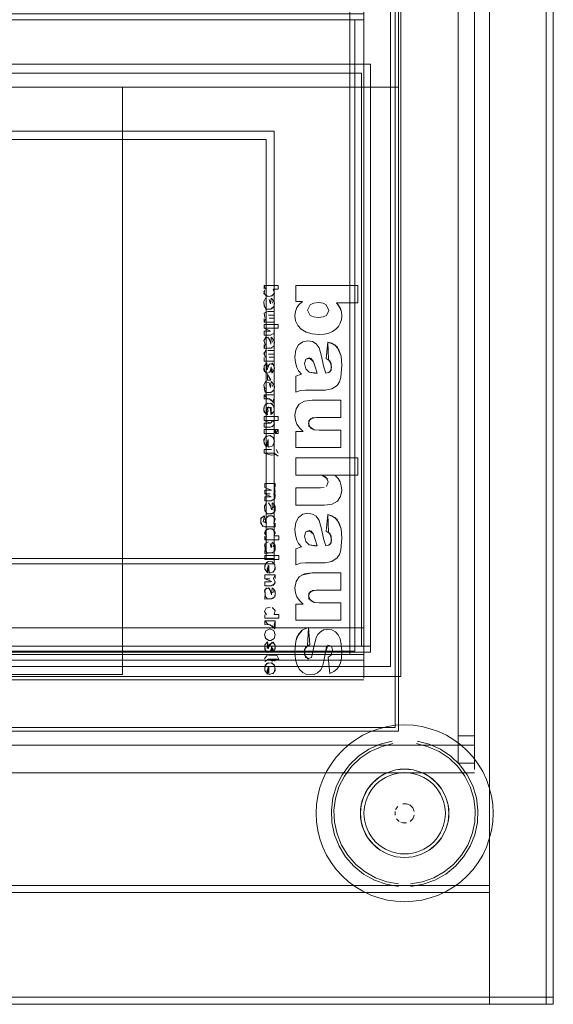
# Model space of a CAD drawing. Units: metres. Extents: x 7.3 to 18.2, y -11.2 to -1.2.
# Drawn here: x 10.5 to 10.7, y -1.7 to -1.4 of the extents above; entities that cross this region are included whole.
import ezdxf

# ---------------------------------------------------------------- set-up
doc = ezdxf.new("R2010")
doc.units = ezdxf.units.M
doc.header["$MEASUREMENT"] = 0

# ---------------------------------------------------------------- blocks, each defined once
blk = doc.blocks.new('ab7c6d27-a12c-450c-b6b2-7598f6c5cbed')
at = {"color": 8, "lineweight": 9, "true_color": 0x7e7e7e}
for p, q in [((10.62104, -1.35934), (10.62104, -1.54637)), ((10.62104, -1.5549), (10.62104, -1.55133))]:
    blk.add_line(p, q, dxfattribs=at)
at = {"color": 18, "lineweight": 9, "true_color": 0x000000}
for p, q in [((10.61706, -1.55494), (10.35816, -1.55494)), ((10.61706, -1.55494), (10.62104, -1.55494)), ((10.35218, -1.56204), (10.62104, -1.56204)), ((10.6476, -1.58662), (10.64515, -1.58427)), ((10.64772, -1.58568), (10.6523, -1.58568)), ((10.64772, -1.58568), (10.6523, -1.58568)), ((10.6523, -1.58833), (10.31878, -1.58833)), ((10.6523, -1.58833), (10.31878, -1.58833)), ((10.6557, -1.59025), (10.65465, -1.58804)), ((10.63503, -1.61208), (10.63382, -1.61226))]:
    blk.add_line(p, q, dxfattribs=at)
for points in [[(10.27446, -1.23382), (10.67461, -1.23382), (10.67461, -1.65382), (10.27446, -1.65382)], [(10.27646, -1.23582), (10.27646, -1.65182), (10.67261, -1.65182), (10.67261, -1.23582), (10.67261, -1.65182), (10.27646, -1.65182), (10.27646, -1.23582), (10.67261, -1.23582)], [(10.67461, -1.23582), (10.67461, -1.65182), (10.6566, -1.65182), (10.6566, -1.23582), (10.6566, -1.65182), (10.67461, -1.65182), (10.67461, -1.23582), (10.6566, -1.23582)], [(10.67461, -1.23382), (10.67461, -1.65382), (10.67261, -1.65382), (10.67261, -1.23382), (10.67261, -1.65382), (10.67461, -1.65382), (10.67461, -1.23382), (10.67261, -1.23382)], [(10.67461, -1.23382), (10.67461, -1.65382), (10.67261, -1.65382), (10.67261, -1.23382), (10.67261, -1.65382), (10.67461, -1.65382), (10.67461, -1.23382), (10.67261, -1.23382)], [(10.29247, -1.25422), (10.29247, -1.62022), (10.6566, -1.62022), (10.6566, -1.25422), (10.6566, -1.62022), (10.29247, -1.62022), (10.29247, -1.25422), (10.6566, -1.25422)], [(10.29247, -1.25422), (10.29247, -1.62022), (10.6566, -1.62022), (10.6566, -1.25422), (10.6566, -1.62022), (10.29247, -1.62022), (10.29247, -1.25422), (10.6566, -1.25422)], [(10.64772, -1.32154), (10.64772, -1.3238), (10.64772, -1.32572), (10.64772, -1.32154), (10.32335, -1.32154), (10.64772, -1.32154), (10.64772, -1.57793), (10.64772, -1.32154), (10.64772, -1.57793)], [(10.33178, -1.33756), (10.33178, -1.57556), (10.62989, -1.57556), (10.33178, -1.57556)], [(10.63089, -1.33656), (10.63089, -1.57656), (10.63089, -1.33756), (10.63089, -1.57656)], [(10.6286, -1.55827), (10.34902, -1.55827), (10.6286, -1.55827), (10.6286, -1.34866)], [(10.61706, -1.36547), (10.61706, -1.54854), (10.61706, -1.54637), (10.61706, -1.36547), (10.35816, -1.36547)], [(10.61849, -1.37544), (10.37168, -1.37544), (10.37168, -1.554), (10.37168, -1.37544)], [(10.61849, -1.554), (10.61849, -1.37544), (10.61849, -1.554), (10.37168, -1.554)], [(10.37107, -1.55258), (10.62297, -1.55258), (10.37107, -1.55258), (10.37107, -1.38801)], [(10.62297, -1.38801), (10.62297, -1.55428), (10.62297, -1.38801), (10.62297, -1.55258)], [(10.37135, -1.52776), (10.37135, -1.407), (10.37135, -1.52927), (10.37135, -1.407), (10.59573, -1.407), (10.37135, -1.407), (10.37135, -1.52776), (10.59573, -1.52776)], [(10.59573, -1.407), (10.59573, -1.52776), (10.59573, -1.407), (10.59573, -1.52927), (10.59573, -1.407), (10.37135, -1.407)], [(10.59346, -1.52776), (10.37362, -1.52776), (10.59346, -1.52776), (10.59346, -1.40927)], [(10.59346, -1.40927), (10.37362, -1.40927), (10.37362, -1.52776), (10.37362, -1.40927)], [(10.59431, -1.45261)], [(10.60829, -1.45963), (10.60959, -1.45949), (10.61049, -1.45905), (10.61119, -1.45765), (10.61046, -1.45604), (10.60954, -1.45557), (10.60824, -1.45541), (10.60683, -1.45557), (10.60587, -1.45603), (10.60514, -1.45758), (10.60586, -1.45904), (10.60683, -1.45948)], [(10.59435, -1.45982), (10.59573, -1.45982)], [(10.59681, -1.46268), (10.59681, -1.46159), (10.59286, -1.46159), (10.59286, -1.46268)], [(10.59573, -1.46893), (10.5939, -1.46893), (10.59573, -1.46893), (10.59573, -1.47003), (10.59415, -1.47003), (10.59573, -1.47003)], [(10.60788, -1.47542), (10.60564, -1.47513), (10.60468, -1.47414), (10.60428, -1.47263), (10.60465, -1.47146), (10.60558, -1.47106), (10.60686, -1.47213), (10.60725, -1.47334)], [(10.60788, -1.47542), (10.60725, -1.47334), (10.60686, -1.47213), (10.60606, -1.47116), (10.60465, -1.47146), (10.60428, -1.47263), (10.60468, -1.47414), (10.60564, -1.47513), (10.60711, -1.47542)], [(10.59388, -1.47737), (10.59388, -1.47578), (10.59473, -1.47737), (10.59388, -1.47578), (10.59473, -1.47737)], [(10.60159, -1.48729), (10.60189, -1.48551), (10.60279, -1.48415), (10.60431, -1.4833), (10.60648, -1.48302), (10.61453, -1.48302), (10.61453, -1.48789), (10.60757, -1.48789), (10.61453, -1.48789), (10.61453, -1.48302), (10.60648, -1.48302), (10.60431, -1.4833), (10.60279, -1.48415), (10.60189, -1.48551)], [(10.59681, -1.48872), (10.59681, -1.48763), (10.59286, -1.48763), (10.59286, -1.48872)], [(10.61453, -1.49154), (10.60844, -1.49154), (10.60698, -1.4914), (10.60605, -1.49099), (10.60538, -1.48957), (10.60588, -1.48833), (10.60757, -1.48789), (10.60655, -1.488), (10.60551, -1.48886), (10.60555, -1.49036), (10.60698, -1.4914), (10.60844, -1.49154), (10.61453, -1.49154), (10.61453, -1.49639)], [(10.59607, -1.49244), (10.59607, -1.49135), (10.59573, -1.49244), (10.59286, -1.49244), (10.59286, -1.49135), (10.59681, -1.49135), (10.59681, -1.49244)], [(10.59573, -1.49244), (10.59573, -1.49135), (10.59286, -1.49135), (10.59286, -1.49244)], [(10.59681, -1.49244), (10.59681, -1.49135), (10.59607, -1.49244)], [(10.59688, -1.49796), (10.59624, -1.49698), (10.59688, -1.49796)], [(10.60188, -1.49933), (10.60188, -1.50418), (10.61934, -1.50418), (10.61934, -1.49933)], [(10.60884, -1.50783), (10.60188, -1.50783), (10.60884, -1.50783), (10.60985, -1.50772)], [(10.60788, -1.52422), (10.60564, -1.52393), (10.60468, -1.52294), (10.60428, -1.52143), (10.60465, -1.52026), (10.60558, -1.51986), (10.60686, -1.52093), (10.60725, -1.52213)], [(10.60788, -1.52422), (10.60725, -1.52213), (10.60686, -1.52093), (10.60606, -1.51996), (10.60465, -1.52026), (10.60428, -1.52143), (10.60468, -1.52294), (10.60564, -1.52393), (10.60711, -1.52422)], [(10.59309, -1.52802), (10.59309, -1.52692), (10.59705, -1.52692), (10.59705, -1.52802)], [(10.59705, -1.52802), (10.59705, -1.52692), (10.59309, -1.52692), (10.59309, -1.52802)], [(10.59351, -1.54366), (10.59302, -1.54273), (10.59347, -1.54183), (10.59455, -1.54152), (10.59347, -1.54183), (10.59302, -1.54273)], [(10.59568, -1.54358), (10.596, -1.54248), (10.59518, -1.54161), (10.596, -1.54248), (10.59568, -1.54358), (10.59705, -1.54358)], [(10.59705, -1.54469), (10.59705, -1.54358), (10.59705, -1.54469), (10.59309, -1.54469), (10.59309, -1.54366), (10.59309, -1.54469)], [(10.59481, -1.55096), (10.59574, -1.55038), (10.59603, -1.54933), (10.5956, -1.54813), (10.59452, -1.54768), (10.59337, -1.54821), (10.59302, -1.54933), (10.59326, -1.55031), (10.59421, -1.55096)], [(10.59453, -1.55099), (10.59344, -1.55055), (10.59302, -1.54933), (10.59337, -1.54821), (10.59452, -1.54768), (10.5956, -1.54813), (10.59603, -1.54933), (10.59574, -1.55038), (10.59481, -1.55096)], [(10.59372, -1.55327), (10.59388, -1.55132), (10.59398, -1.55241)], [(10.59302, -1.55611), (10.59373, -1.55515)], [(10.59393, -1.55941), (10.59402, -1.55839), (10.59425, -1.56055), (10.59425, -1.55834), (10.59375, -1.55921), (10.59383, -1.56049)], [(10.59596, -1.55684), (10.59516, -1.55623)], [(10.64772, -1.58019), (10.64772, -1.58477), (10.64772, -1.58211), (10.64772, -1.58019), (10.64772, -1.58477), (10.64772, -1.57793), (10.64772, -1.58019), (10.64772, -1.57793)], [(10.62564, -1.58943), (10.62781, -1.58827), (10.62564, -1.58943), (10.62375, -1.59098), (10.62219, -1.59288), (10.62375, -1.59098)], [(10.63154, -1.59728)], [(10.63206, -1.59712), (10.63313, -1.59712)], [(10.62989, -1.60036), (10.62989, -1.59928)], [(10.63529, -1.60036), (10.63488, -1.60135)], [(10.62104, -1.6046), (10.62033, -1.60226), (10.62104, -1.6046), (10.62219, -1.60676)], [(10.63412, -1.60211), (10.63488, -1.60135)], [(10.29247, -1.62022), (10.29247, -1.62222), (10.6566, -1.62222), (10.6566, -1.62022), (10.6566, -1.62222), (10.29247, -1.62222), (10.29247, -1.62022), (10.6566, -1.62022)], [(10.29247, -1.62022), (10.29247, -1.62222), (10.6566, -1.62222), (10.6566, -1.62022), (10.6566, -1.62222), (10.29247, -1.62222), (10.29247, -1.62022), (10.6566, -1.62022)], [(10.27646, -1.65182), (10.27646, -1.65382), (10.67261, -1.65382), (10.67261, -1.65182), (10.67261, -1.65382), (10.27646, -1.65382), (10.27646, -1.65182), (10.67261, -1.65182)], [(10.27646, -1.65182), (10.27646, -1.65382), (10.67261, -1.65382), (10.67261, -1.65182), (10.67261, -1.65382), (10.27646, -1.65382), (10.27646, -1.65182), (10.67261, -1.65182)]]:
    blk.add_lwpolyline(points, close=True, dxfattribs=at)
at = {"color": 42, "lineweight": 9, "true_color": 0xcc9900}
blk.add_lwpolyline([(10.27646, -1.23582), (10.27646, -1.65182), (10.67261, -1.65182), (10.67261, -1.23582), (10.67261, -1.65182), (10.27646, -1.65182), (10.27646, -1.23582), (10.67261, -1.23582)], close=True, dxfattribs=at)
at = {"color": 8, "lineweight": 9, "true_color": 0x7e7e7e}
for points in [[(10.6523, -1.31696), (10.31878, -1.31696), (10.6523, -1.31696), (10.6523, -1.58058), (10.6523, -1.31696), (10.31878, -1.31696), (10.31878, -1.58058), (10.6523, -1.58058), (10.31878, -1.58058), (10.31878, -1.31696), (10.6523, -1.31696), (10.31878, -1.31696), (10.31878, -1.58211), (10.31878, -1.58365), (10.31878, -1.58477)], [(10.31878, -1.58019), (10.31878, -1.57793), (10.31878, -1.31696), (10.6523, -1.31696), (10.6523, -1.57793), (10.64772, -1.57793), (10.6523, -1.57793), (10.6523, -1.31696), (10.31878, -1.31696), (10.31878, -1.57793), (10.32335, -1.57793), (10.32335, -1.32154)], [(10.31878, -1.31696), (10.31878, -1.58287), (10.31878, -1.58058), (10.31878, -1.31696), (10.6523, -1.31696), (10.6523, -1.58287)], [(10.6523, -1.58058), (10.31878, -1.58058), (10.31878, -1.31696), (10.6523, -1.31696), (10.6523, -1.57793), (10.64772, -1.57793), (10.6523, -1.57793), (10.6523, -1.58019), (10.6523, -1.58477)], [(10.6523, -1.58365), (10.6523, -1.58479), (10.6523, -1.58743), (10.6523, -1.58632), (10.6523, -1.58058), (10.31878, -1.58058), (10.31878, -1.58287), (10.31878, -1.58058), (10.6523, -1.58058), (10.6523, -1.31696), (10.6523, -1.58058), (10.31878, -1.58058), (10.31878, -1.31696)], [(10.6523, -1.58058), (10.6523, -1.58287), (10.6523, -1.31696), (10.6523, -1.57793), (10.6523, -1.58019)], [(10.64772, -1.32154), (10.64772, -1.58211), (10.64772, -1.58477), (10.64772, -1.58365), (10.64772, -1.58477)], [(10.64772, -1.58545), (10.64772, -1.32154)], [(10.34614, -1.56116), (10.34614, -1.34866), (10.34614, -1.56116), (10.34614, -1.34866), (10.63149, -1.34866), (10.63149, -1.56116), (10.63149, -1.34866), (10.34614, -1.34866), (10.34614, -1.56116), (10.34614, -1.34674), (10.63149, -1.34674), (10.63149, -1.56116), (10.63149, -1.34866), (10.63149, -1.56116), (10.63149, -1.34674), (10.34614, -1.34674)], [(10.34614, -1.56116), (10.34614, -1.34674), (10.63149, -1.34674), (10.63149, -1.56116), (10.34614, -1.56116), (10.63149, -1.56116), (10.34614, -1.56116), (10.63149, -1.56116), (10.34614, -1.56116), (10.34614, -1.34674)], [(10.35218, -1.35934), (10.62104, -1.35934), (10.35218, -1.35934), (10.35218, -1.54739), (10.62104, -1.54739), (10.62104, -1.35934), (10.35218, -1.35934), (10.35218, -1.54739), (10.62104, -1.54739), (10.62104, -1.35934), (10.62104, -1.54739)], [(10.62104, -1.35934), (10.35218, -1.35934), (10.62104, -1.35934), (10.62104, -1.54637), (10.62104, -1.54854), (10.62104, -1.55067)], [(10.35816, -1.36547), (10.35816, -1.55381), (10.35816, -1.55494), (10.35816, -1.55381), (10.35816, -1.55246), (10.35816, -1.36547), (10.61706, -1.36547), (10.61706, -1.55381)], [(10.61706, -1.55067), (10.61706, -1.36547), (10.35816, -1.36547)], [(10.62297, -1.55428), (10.37107, -1.55428), (10.37107, -1.38801), (10.62297, -1.38801), (10.62297, -1.55428), (10.37107, -1.55428)], [(10.62297, -1.55428), (10.62297, -1.38801), (10.37107, -1.38801), (10.37107, -1.55428)], [(10.59573, -1.52927), (10.37135, -1.52927), (10.37135, -1.407), (10.59573, -1.407), (10.59573, -1.52927), (10.37135, -1.52927)], [(10.59573, -1.52927), (10.59573, -1.407), (10.37135, -1.407), (10.37135, -1.52927)], [(10.62104, -1.55067), (10.62104, -1.55381), (10.62104, -1.55494), (10.62104, -1.55381), (10.62104, -1.54854), (10.62104, -1.54637)], [(10.62104, -1.5549), (10.62104, -1.56016), (10.62104, -1.56157), (10.62104, -1.56016), (10.62104, -1.54739), (10.62104, -1.55133)], [(10.61706, -1.55465), (10.61706, -1.55067)], [(10.6523, -1.58019), (10.6523, -1.58211), (10.6523, -1.58019), (10.6523, -1.57793), (10.6523, -1.58477), (10.6523, -1.58287), (10.6523, -1.58479), (10.6523, -1.58632), (10.6523, -1.58743)], [(10.6523, -1.58365), (10.6523, -1.58211), (10.6523, -1.58477)], [(10.6523, -1.58743), (10.6523, -1.58479), (10.6523, -1.58287)], [(10.6523, -1.58811)]]:
    blk.add_lwpolyline(points, dxfattribs=at)
for points in [[(10.64772, -1.32154), (10.64772, -1.58019), (10.64772, -1.58211), (10.64772, -1.58365), (10.64772, -1.58211), (10.64772, -1.32154), (10.32335, -1.32154)], [(10.64772, -1.58568)], [(10.6523, -1.58568)]]:
    blk.add_lwpolyline(points, close=True, dxfattribs=at)
at = {"color": 18, "lineweight": 9, "true_color": 0x000000}
for points in [[(10.63089, -1.57656), (10.33078, -1.57656), (10.63089, -1.57656), (10.63089, -1.33656), (10.33078, -1.33656), (10.63089, -1.33756), (10.63089, -1.35256), (10.34879, -1.35256)], [(10.62989, -1.57556), (10.62989, -1.33756), (10.63089, -1.33756), (10.63089, -1.57656), (10.33078, -1.57656), (10.33078, -1.33756), (10.33078, -1.57656), (10.63089, -1.57656), (10.33078, -1.57656), (10.63089, -1.57656)], [(10.63089, -1.33756), (10.62989, -1.33756), (10.62989, -1.57556)], [(10.3908, -1.35256), (10.3908, -1.39456), (10.63089, -1.39456), (10.63089, -1.35256), (10.3908, -1.35256), (10.3908, -1.51856), (10.51085, -1.51856), (10.51085, -1.39456)], [(10.36913, -1.55655), (10.62104, -1.55655), (10.36913, -1.55655), (10.36913, -1.37375), (10.62104, -1.37375), (10.62104, -1.55655), (10.36913, -1.55655), (10.36913, -1.37544)], [(10.36913, -1.55655), (10.62104, -1.55655), (10.62104, -1.37375), (10.62104, -1.55655), (10.62104, -1.37375), (10.36913, -1.37375), (10.36913, -1.55655), (10.62104, -1.55655), (10.36913, -1.55655), (10.36913, -1.37375), (10.36913, -1.55655), (10.36913, -1.37544), (10.62104, -1.37544), (10.62104, -1.55655), (10.62104, -1.37544), (10.36913, -1.37544)], [(10.37107, -1.38801), (10.37107, -1.55428), (10.37107, -1.38801), (10.62297, -1.38801), (10.37107, -1.38801), (10.62297, -1.38801), (10.37107, -1.38801)], [(10.62043, -1.39055), (10.62043, -1.55258), (10.37361, -1.55258), (10.37361, -1.39055), (10.62043, -1.39055), (10.37361, -1.39055)], [(10.37361, -1.39055), (10.37361, -1.55258), (10.62043, -1.55258), (10.62043, -1.39055)], [(10.51085, -1.56056), (10.55286, -1.56056), (10.55286, -1.39456), (10.3908, -1.39456)], [(10.63089, -1.57656), (10.63089, -1.39456), (10.55286, -1.39456), (10.55286, -1.56056), (10.51085, -1.56056), (10.51085, -1.39456)], [(10.59434, -1.4537), (10.5932, -1.45336), (10.59283, -1.45223)], [(10.59306, -1.45179), (10.59284, -1.45282), (10.59389, -1.45367)], [(10.59329, -1.45158), (10.59286, -1.45056), (10.59681, -1.45056), (10.59681, -1.45166)], [(10.59545, -1.45166), (10.59681, -1.45166), (10.59681, -1.45056), (10.59286, -1.45056), (10.59286, -1.45158)], [(10.5943, -1.45166)], [(10.59431, -1.45261)], [(10.59681, -1.45166), (10.59545, -1.45166), (10.59577, -1.45275), (10.59496, -1.45362)], [(10.59577, -1.45275), (10.59545, -1.45166)], [(10.60643, -1.4643), (10.60473, -1.46379), (10.60335, -1.46296), (10.60237, -1.46187), (10.60179, -1.46059), (10.60159, -1.45917), (10.60173, -1.45795), (10.60214, -1.45683), (10.60276, -1.456), (10.60375, -1.45509), (10.60188, -1.45509), (10.60188, -1.45056), (10.61934, -1.45056), (10.61934, -1.45545), (10.61329, -1.45545), (10.61934, -1.45545)], [(10.61934, -1.45545), (10.61934, -1.45056), (10.60188, -1.45056), (10.60188, -1.45509), (10.60375, -1.45509), (10.60276, -1.456)], [(10.59347, -1.45725), (10.59286, -1.45636), (10.5928, -1.45514), (10.5933, -1.45416), (10.5928, -1.45514)], [(10.59464, -1.45579), (10.59491, -1.45418), (10.59574, -1.45509), (10.59573, -1.45645), (10.59474, -1.45725), (10.59347, -1.45725)], [(10.59434, -1.4537), (10.59541, -1.45336)], [(10.59464, -1.45579), (10.59434, -1.45456), (10.59464, -1.45579)], [(10.59474, -1.45725), (10.59565, -1.45672), (10.59579, -1.45566), (10.59561, -1.45467), (10.59512, -1.45557)], [(10.60829, -1.45963), (10.60683, -1.45948), (10.60586, -1.45904), (10.60514, -1.45758), (10.60587, -1.45603), (10.60683, -1.45557), (10.60824, -1.45541)], [(10.61481, -1.45914), (10.61472, -1.45807), (10.61443, -1.4571), (10.61329, -1.45545), (10.61396, -1.45623), (10.61472, -1.45807), (10.61481, -1.45914), (10.61471, -1.46025), (10.6144, -1.46125), (10.61388, -1.46216), (10.61315, -1.46296), (10.61223, -1.46363), (10.61113, -1.4641), (10.60985, -1.46438), (10.60838, -1.46448), (10.60643, -1.4643)], [(10.60824, -1.45541), (10.60954, -1.45557), (10.61046, -1.45604), (10.61119, -1.45765), (10.61049, -1.45905), (10.60959, -1.45949), (10.60829, -1.45963)], [(10.59474, -1.45725), (10.59347, -1.45725), (10.59286, -1.45636)], [(10.59308, -1.45967), (10.59287, -1.45846), (10.5939, -1.4579), (10.59573, -1.4579), (10.59573, -1.459), (10.59415, -1.459), (10.59573, -1.459), (10.59573, -1.4579), (10.5939, -1.4579), (10.59287, -1.45846)], [(10.59287, -1.45846), (10.59308, -1.45967)], [(10.60276, -1.456), (10.60214, -1.45683), (10.60173, -1.45795), (10.60159, -1.45917), (10.60179, -1.46059), (10.60237, -1.46187), (10.60335, -1.46296), (10.60473, -1.46379), (10.60643, -1.4643), (10.60838, -1.46448)], [(10.59573, -1.46092), (10.59573, -1.45982), (10.59573, -1.46092), (10.59286, -1.46092), (10.59286, -1.4599)], [(10.59333, -1.4599), (10.59286, -1.46092), (10.59573, -1.46092)], [(10.60838, -1.46448), (10.60985, -1.46438), (10.61113, -1.4641), (10.61223, -1.46363), (10.61315, -1.46296), (10.61388, -1.46216), (10.6144, -1.46125), (10.61471, -1.46025), (10.61481, -1.45914)], [(10.59467, -1.46348), (10.59286, -1.46268), (10.59286, -1.46159), (10.59681, -1.46159), (10.59681, -1.46268), (10.59424, -1.46268)], [(10.59467, -1.46348), (10.59286, -1.46351), (10.59286, -1.46461), (10.59468, -1.46461)], [(10.59468, -1.46461), (10.59286, -1.46461), (10.59286, -1.46351), (10.59444, -1.46351)], [(10.59468, -1.46461), (10.59572, -1.46405)], [(10.59577, -1.46337), (10.59552, -1.46435)], [(10.59362, -1.46513), (10.5928, -1.46617), (10.59322, -1.46727), (10.59286, -1.46842), (10.59474, -1.46828)], [(10.59322, -1.46727), (10.5928, -1.46617), (10.5933, -1.46519), (10.59434, -1.46559), (10.59464, -1.46682)], [(10.59477, -1.46721), (10.59447, -1.46603), (10.59392, -1.46518)], [(10.59474, -1.46828), (10.59565, -1.46776), (10.59579, -1.46669), (10.59561, -1.46571), (10.59512, -1.4666)], [(10.59477, -1.46721), (10.59491, -1.46521), (10.59574, -1.46612), (10.59573, -1.46748)], [(10.60172, -1.47241), (10.60159, -1.47081), (10.60185, -1.46882), (10.60264, -1.46738), (10.60381, -1.4665), (10.60523, -1.4662), (10.60654, -1.46641), (10.6076, -1.46705), (10.60841, -1.46825), (10.60898, -1.47017), (10.60975, -1.47371), (10.61032, -1.47542)], [(10.61032, -1.47542), (10.60975, -1.47371), (10.60898, -1.47017), (10.60841, -1.46825), (10.6076, -1.46705), (10.60654, -1.46641), (10.60523, -1.4662), (10.60381, -1.4665), (10.60264, -1.46738), (10.60185, -1.46882), (10.60159, -1.47081), (10.60172, -1.47241)], [(10.61108, -1.47533), (10.61184, -1.47454), (10.61184, -1.47271), (10.61112, -1.47155), (10.61092, -1.46658), (10.61201, -1.4669), (10.61348, -1.46794), (10.61461, -1.4706), (10.61481, -1.47312), (10.61457, -1.47662), (10.61419, -1.47783), (10.61355, -1.47883), (10.61203, -1.4798), (10.61016, -1.48016), (10.60457, -1.48016)], [(10.61016, -1.48016), (10.61203, -1.4798), (10.61355, -1.47883), (10.61419, -1.47783), (10.61457, -1.47662), (10.61481, -1.47312), (10.61461, -1.4706), (10.61404, -1.46876), (10.61283, -1.46734), (10.61092, -1.46658), (10.61043, -1.47122), (10.61155, -1.47197), (10.61193, -1.47375), (10.61157, -1.47505), (10.61032, -1.47542)], [(10.59333, -1.47093), (10.5928, -1.4699), (10.59341, -1.46899)], [(10.59286, -1.46842), (10.59286, -1.46739)], [(10.59287, -1.46949), (10.59308, -1.4707)], [(10.59516, -1.4682), (10.59347, -1.46828)], [(10.59357, -1.47444), (10.59366, -1.47243), (10.59285, -1.4733), (10.59283, -1.47446), (10.59355, -1.47543)], [(10.59379, -1.47547), (10.59294, -1.47484), (10.59285, -1.4733), (10.59366, -1.47243), (10.59376, -1.47351)], [(10.59573, -1.47195), (10.59573, -1.47086), (10.59435, -1.47086), (10.59573, -1.47086), (10.59573, -1.47195), (10.59286, -1.47195), (10.59286, -1.47093)], [(10.59573, -1.47195), (10.59286, -1.47195), (10.59286, -1.47093)], [(10.59377, -1.47443), (10.59415, -1.47307), (10.59516, -1.47259), (10.59576, -1.4735), (10.59571, -1.47469)], [(10.60188, -1.48077), (10.60188, -1.47622), (10.60343, -1.47569), (10.60264, -1.47474), (10.60212, -1.4738), (10.60172, -1.47241), (10.60212, -1.4738), (10.60264, -1.47474), (10.60343, -1.47569), (10.60188, -1.47622), (10.60188, -1.48077), (10.60317, -1.48027), (10.60457, -1.48016), (10.61016, -1.48016)], [(10.59355, -1.47543), (10.59456, -1.47492), (10.59483, -1.47363), (10.59503, -1.47537)], [(10.59528, -1.47525), (10.59579, -1.47394), (10.59556, -1.47291), (10.59444, -1.4727), (10.59396, -1.47387)], [(10.59528, -1.47525), (10.59512, -1.47419), (10.59442, -1.47515)], [(10.59322, -1.47984), (10.5928, -1.47873), (10.5933, -1.47776), (10.59434, -1.47815), (10.59464, -1.47939)], [(10.59316, -1.48087), (10.59303, -1.47987), (10.5928, -1.47873), (10.5933, -1.47776), (10.59434, -1.47815), (10.59464, -1.47939)], [(10.59491, -1.47778), (10.59574, -1.47868), (10.59573, -1.48005), (10.59474, -1.48084), (10.59347, -1.48084)], [(10.59464, -1.47939), (10.59491, -1.47778)], [(10.59347, -1.48084), (10.59286, -1.47995)], [(10.59347, -1.48084), (10.59474, -1.48084), (10.59565, -1.48032), (10.59579, -1.47925), (10.59561, -1.47827), (10.59512, -1.47916)], [(10.60457, -1.48016), (10.60317, -1.48027), (10.60188, -1.48077)], [(10.59564, -1.48376), (10.59489, -1.48293), (10.59382, -1.48261), (10.59286, -1.48151), (10.59573, -1.48151), (10.59573, -1.48254)], [(10.59573, -1.48254), (10.59573, -1.48151), (10.59286, -1.48151), (10.59286, -1.48261), (10.5944, -1.48266), (10.59564, -1.48376)], [(10.59551, -1.48269), (10.59564, -1.48376)], [(10.59551, -1.48269)], [(10.59386, -1.48712), (10.59293, -1.48634), (10.59282, -1.48515), (10.59336, -1.48409), (10.59469, -1.48386), (10.59566, -1.48466), (10.59573, -1.4861)], [(10.59288, -1.4848), (10.59283, -1.48599), (10.59356, -1.48701)], [(10.59481, -1.48707), (10.59573, -1.4861), (10.59576, -1.48503), (10.59502, -1.48397), (10.5939, -1.48385), (10.59299, -1.48452)], [(10.59425, -1.48491), (10.59356, -1.4857), (10.59386, -1.48712)], [(10.59356, -1.48701), (10.59398, -1.48608), (10.59372, -1.48507), (10.59484, -1.48508), (10.59481, -1.48707)], [(10.59523, -1.48686), (10.59467, -1.48604), (10.5946, -1.48495)], [(10.59467, -1.48952), (10.59286, -1.48872), (10.59286, -1.48763), (10.59681, -1.48763), (10.59681, -1.48872), (10.59536, -1.48872), (10.59579, -1.48969)], [(10.59467, -1.48952), (10.59536, -1.48872), (10.59579, -1.48969), (10.59517, -1.49059)], [(10.60285, -1.49085), (10.60213, -1.48982), (10.60173, -1.48867), (10.60159, -1.48729), (10.60173, -1.48867), (10.60213, -1.48982)], [(10.59467, -1.48952), (10.59286, -1.48955), (10.59286, -1.49065)], [(10.59468, -1.49065), (10.59286, -1.49065), (10.59286, -1.48955), (10.59444, -1.48955)], [(10.59286, -1.49065), (10.59468, -1.49065), (10.59572, -1.49009)], [(10.60285, -1.49085), (10.60393, -1.49186), (10.60188, -1.49186), (10.60188, -1.49639), (10.61453, -1.49639), (10.60188, -1.49639), (10.60188, -1.49186), (10.60393, -1.49186), (10.60285, -1.49085), (10.60213, -1.48982)], [(10.59324, -1.49598), (10.5928, -1.49465), (10.59317, -1.49346), (10.59429, -1.493), (10.59538, -1.49343), (10.59579, -1.49462), (10.59538, -1.4959), (10.59415, -1.49632)], [(10.59371, -1.49517), (10.59361, -1.49625), (10.59285, -1.49523), (10.59284, -1.49414), (10.59347, -1.49322), (10.59461, -1.49303), (10.59556, -1.49367)], [(10.59324, -1.49598), (10.59352, -1.49498), (10.59415, -1.49632), (10.59538, -1.4959), (10.59579, -1.49462)], [(10.59402, -1.49632), (10.59402, -1.49412), (10.59371, -1.49517)], [(10.59286, -1.49804), (10.59286, -1.49694), (10.59492, -1.49694)], [(10.59618, -1.49836), (10.59492, -1.49856), (10.59286, -1.49804), (10.59286, -1.49694), (10.59492, -1.49694)], [(10.59286, -1.49804), (10.59573, -1.49804), (10.59681, -1.4988)], [(10.59681, -1.4988)], [(10.61052, -1.50739), (10.61101, -1.50615), (10.61035, -1.50472), (10.60942, -1.50431), (10.60795, -1.50418), (10.60188, -1.50418), (10.60188, -1.49933), (10.61934, -1.49933), (10.61934, -1.50418), (10.61291, -1.50418), (10.61379, -1.50516), (10.61437, -1.50614), (10.6147, -1.50721)], [(10.61085, -1.50536), (10.60942, -1.50431), (10.60795, -1.50418), (10.61291, -1.50418), (10.61379, -1.50516), (10.61437, -1.50614), (10.6147, -1.50721), (10.61481, -1.50845), (10.61451, -1.51022), (10.61361, -1.51157), (10.61209, -1.51242), (10.60992, -1.5127), (10.60188, -1.5127), (10.60188, -1.50783), (10.60188, -1.5127), (10.60992, -1.5127)], [(10.59493, -1.50842), (10.59309, -1.50766), (10.59309, -1.50656), (10.59596, -1.50656), (10.59596, -1.50758)], [(10.59493, -1.50842), (10.59309, -1.50766), (10.59309, -1.50656), (10.59596, -1.50656), (10.59596, -1.50758)], [(10.59493, -1.50842), (10.59309, -1.50844), (10.59309, -1.50954), (10.59457, -1.50954)], [(10.59489, -1.51031), (10.59309, -1.50954), (10.59309, -1.50844), (10.59467, -1.50844)], [(10.59591, -1.50803), (10.5959, -1.50912), (10.596, -1.51016), (10.59575, -1.51117)], [(10.596, -1.50889), (10.59577, -1.50781)], [(10.60992, -1.5127), (10.61209, -1.51242), (10.61361, -1.51157), (10.61451, -1.51022), (10.61481, -1.50845), (10.6147, -1.50721)], [(10.61052, -1.50739), (10.61101, -1.50615)], [(10.59472, -1.51033), (10.59309, -1.51033), (10.59309, -1.51143), (10.59489, -1.51143)], [(10.59489, -1.51143), (10.59309, -1.51143), (10.59309, -1.51033), (10.59472, -1.51033)], [(10.59489, -1.51143), (10.59596, -1.51086)], [(10.59603, -1.51045), (10.59554, -1.50945)], [(10.59309, -1.51423), (10.59302, -1.513), (10.59352, -1.51202), (10.59302, -1.513)], [(10.59559, -1.51495), (10.5937, -1.51513), (10.59309, -1.51423)], [(10.5937, -1.51513), (10.59309, -1.51423)], [(10.5937, -1.51513), (10.59497, -1.51513), (10.59588, -1.5146), (10.59603, -1.51353), (10.59585, -1.51254), (10.59535, -1.51343)], [(10.59501, -1.51405), (10.5947, -1.51286), (10.59414, -1.512), (10.5947, -1.51286), (10.59501, -1.51405)], [(10.59518, -1.51403), (10.59514, -1.51204), (10.59598, -1.51295)], [(10.59598, -1.51295), (10.59597, -1.51432)], [(10.59596, -1.51882), (10.59312, -1.51882), (10.59221, -1.5184), (10.59192, -1.51724), (10.59206, -1.51625), (10.59302, -1.51574), (10.5929, -1.51681)], [(10.59287, -1.51573), (10.59198, -1.51651), (10.59199, -1.51792), (10.5926, -1.51871)], [(10.59362, -1.51771), (10.59264, -1.51744), (10.59302, -1.51574)], [(10.59318, -1.51771), (10.59323, -1.51656), (10.59412, -1.51572), (10.59524, -1.51573), (10.596, -1.51658), (10.59576, -1.51759), (10.59596, -1.51882), (10.59325, -1.51882)], [(10.59465, -1.51565), (10.59349, -1.5161), (10.59324, -1.51712)], [(10.59554, -1.51779), (10.59603, -1.51683), (10.59548, -1.51584)], [(10.61032, -1.52422), (10.60975, -1.5225), (10.60898, -1.51897), (10.60841, -1.51705), (10.6076, -1.51585), (10.60654, -1.51521), (10.60523, -1.515), (10.60381, -1.51529), (10.60264, -1.51617), (10.60185, -1.51762), (10.60159, -1.51961), (10.60172, -1.52121)], [(10.60172, -1.52121), (10.60212, -1.5226), (10.60172, -1.52121), (10.60159, -1.51961), (10.60185, -1.51762), (10.60264, -1.51617)], [(10.60264, -1.51617), (10.60381, -1.51529), (10.60523, -1.515), (10.60654, -1.51521), (10.6076, -1.51585), (10.60841, -1.51705), (10.60898, -1.51897), (10.60975, -1.5225), (10.61032, -1.52422)], [(10.61108, -1.52413), (10.61184, -1.52334), (10.61184, -1.52151), (10.61112, -1.52034), (10.61092, -1.51538), (10.61201, -1.5157), (10.61348, -1.51674), (10.61461, -1.5194), (10.61481, -1.52192), (10.61457, -1.52542), (10.61419, -1.52663), (10.61355, -1.52762), (10.61203, -1.5286), (10.61016, -1.52896), (10.60457, -1.52896)], [(10.61016, -1.52896), (10.61203, -1.5286), (10.61355, -1.52762), (10.61419, -1.52663), (10.61457, -1.52542), (10.61481, -1.52192), (10.61461, -1.5194), (10.61404, -1.51756), (10.61283, -1.51614), (10.61092, -1.51538), (10.61043, -1.52001), (10.61155, -1.52076), (10.61193, -1.52255), (10.61157, -1.52385), (10.61032, -1.52422)], [(10.59351, -1.52148), (10.59302, -1.52055), (10.59347, -1.51966), (10.59455, -1.51935), (10.59565, -1.51969), (10.596, -1.5208)], [(10.59705, -1.52251), (10.59705, -1.5214), (10.59568, -1.5214), (10.596, -1.52031), (10.59518, -1.51943), (10.59396, -1.51942), (10.59313, -1.52004), (10.59315, -1.52108)], [(10.59596, -1.51882), (10.59596, -1.51779)], [(10.59568, -1.5214), (10.59705, -1.5214), (10.59705, -1.52251), (10.59309, -1.52251), (10.59309, -1.52148)], [(10.59351, -1.52148), (10.59309, -1.52251), (10.59705, -1.52251)], [(10.60317, -1.52907), (10.60188, -1.52956), (10.60188, -1.52502), (10.60343, -1.52449), (10.60264, -1.52354), (10.60212, -1.5226), (10.60264, -1.52354), (10.60343, -1.52449), (10.60188, -1.52502), (10.60188, -1.52956), (10.60317, -1.52907), (10.60457, -1.52896)], [(10.59325, -1.52524), (10.59302, -1.52409), (10.59352, -1.52311)], [(10.59414, -1.52309), (10.59308, -1.52364), (10.59314, -1.52477), (10.59309, -1.52636), (10.59497, -1.52622)], [(10.59539, -1.52614), (10.5937, -1.52622), (10.59309, -1.52532)], [(10.59487, -1.52475), (10.59457, -1.52351), (10.59487, -1.52475)], [(10.59487, -1.52475), (10.59514, -1.52313), (10.59598, -1.52404), (10.59597, -1.52541)], [(10.59497, -1.52622), (10.59588, -1.52569), (10.59603, -1.52462), (10.59585, -1.52363), (10.59535, -1.52452)], [(10.59383, -1.53185), (10.59307, -1.53082), (10.59306, -1.52973), (10.59369, -1.5288)], [(10.59592, -1.52953), (10.59513, -1.52869), (10.59407, -1.52864), (10.59318, -1.52934), (10.59307, -1.53082), (10.59383, -1.53185)], [(10.59425, -1.53191), (10.59425, -1.52971), (10.59375, -1.53057)], [(10.59375, -1.53057), (10.59383, -1.53185)], [(10.59383, -1.53185), (10.59393, -1.53077), (10.59402, -1.52976), (10.59437, -1.53191), (10.59561, -1.5315), (10.59603, -1.53021)], [(10.59407, -1.52864), (10.59513, -1.52869), (10.59592, -1.52953), (10.59598, -1.53076), (10.5953, -1.53173)], [(10.61016, -1.52896), (10.60457, -1.52896), (10.60317, -1.52907)], [(10.59505, -1.53425), (10.59309, -1.53352), (10.59309, -1.53242), (10.59596, -1.53242), (10.59596, -1.53345)], [(10.59549, -1.53345), (10.59596, -1.53242), (10.59309, -1.53242), (10.59309, -1.53352), (10.59447, -1.53352)], [(10.5953, -1.53173)], [(10.59603, -1.53449), (10.59549, -1.53345), (10.59603, -1.53449), (10.59541, -1.5354)], [(10.60757, -1.53669), (10.61453, -1.53669), (10.61453, -1.53181), (10.60648, -1.53181), (10.60431, -1.5321), (10.60279, -1.53295), (10.60189, -1.5343), (10.60159, -1.53609), (10.60173, -1.53747)], [(10.60393, -1.54066), (10.60285, -1.53965), (10.60213, -1.53862), (10.60173, -1.53747), (10.60159, -1.53609), (10.60189, -1.5343), (10.60279, -1.53295)], [(10.60347, -1.53245), (10.60648, -1.53181), (10.61453, -1.53181), (10.61453, -1.53669)], [(10.59325, -1.53818), (10.59302, -1.53703), (10.59352, -1.53605)], [(10.59501, -1.53808), (10.5947, -1.53688), (10.59414, -1.53603), (10.59308, -1.53658), (10.59314, -1.53771), (10.59309, -1.53929), (10.59497, -1.53915)], [(10.59491, -1.53546), (10.59309, -1.53546), (10.59309, -1.53435), (10.59467, -1.53435)], [(10.59467, -1.53435), (10.59309, -1.53435), (10.59309, -1.53546), (10.59491, -1.53546)], [(10.59439, -1.53617), (10.59487, -1.53769)], [(10.59491, -1.53546), (10.59596, -1.53489)], [(10.59497, -1.53915), (10.59588, -1.53863), (10.59603, -1.53755), (10.59585, -1.53656), (10.59535, -1.53746)], [(10.59501, -1.53808), (10.59514, -1.53607), (10.59598, -1.53698), (10.59597, -1.53835)], [(10.59539, -1.53907), (10.5937, -1.53915), (10.59309, -1.53826)], [(10.60173, -1.53747), (10.60213, -1.53862), (10.60285, -1.53965), (10.60393, -1.54066)], [(10.60188, -1.54519), (10.61453, -1.54519), (10.61453, -1.54034), (10.60844, -1.54034), (10.60698, -1.5402), (10.60605, -1.53979), (10.60538, -1.53836), (10.60588, -1.53713), (10.60757, -1.53669)], [(10.61453, -1.53669), (10.60757, -1.53669), (10.60655, -1.5368), (10.60551, -1.53766), (10.60555, -1.53915), (10.60698, -1.5402), (10.60844, -1.54034), (10.61453, -1.54034), (10.61453, -1.54519)], [(10.61453, -1.54519), (10.60188, -1.54519), (10.60188, -1.54066), (10.60393, -1.54066), (10.60188, -1.54066), (10.60188, -1.54519)], [(10.59596, -1.54537), (10.59309, -1.54537), (10.59309, -1.54648), (10.59463, -1.54652), (10.59587, -1.54763)], [(10.59587, -1.54763), (10.59513, -1.54679), (10.59405, -1.54648), (10.59309, -1.54537), (10.59596, -1.54537), (10.59596, -1.5464)], [(10.59587, -1.54763), (10.59575, -1.54655), (10.59596, -1.54537)], [(10.59596, -1.5464), (10.59587, -1.54763)], [(10.60543, -1.55627), (10.60434, -1.55521), (10.60433, -1.55354), (10.6051, -1.55244), (10.60538, -1.54727), (10.60377, -1.54795), (10.60257, -1.54916), (10.60183, -1.55113), (10.60158, -1.55409), (10.60173, -1.55629), (10.60219, -1.55797), (10.60291, -1.5592), (10.60384, -1.56005), (10.6049, -1.56055)], [(10.60214, -1.55002), (10.60377, -1.54795), (10.60538, -1.54727), (10.60583, -1.55208), (10.60461, -1.55292), (10.60424, -1.55434), (10.60465, -1.55586)], [(10.60173, -1.55629), (10.60158, -1.55409), (10.60183, -1.55113), (10.60214, -1.55002)], [(10.605, -1.55617), (10.60624, -1.55573), (10.60674, -1.55364), (10.60755, -1.55013), (10.60806, -1.54923), (10.60882, -1.54848), (10.60978, -1.54798), (10.61086, -1.54781)], [(10.61254, -1.55975), (10.6134, -1.55909), (10.61403, -1.55828), (10.61447, -1.55729), (10.61473, -1.55592), (10.61481, -1.55395), (10.6147, -1.55203), (10.61437, -1.55053), (10.61381, -1.5494), (10.61302, -1.54853), (10.61202, -1.54799), (10.61086, -1.54781), (10.60978, -1.54798), (10.60882, -1.54848), (10.60806, -1.54923), (10.60755, -1.55013), (10.60674, -1.55364), (10.60624, -1.55573)], [(10.61086, -1.54781), (10.61202, -1.54799), (10.61302, -1.54853), (10.61381, -1.5494), (10.61437, -1.55053), (10.6147, -1.55203), (10.61481, -1.55395), (10.61473, -1.55592), (10.61447, -1.55729), (10.61403, -1.55828), (10.6134, -1.55909), (10.61254, -1.55975), (10.61143, -1.56029)], [(10.61706, -1.54854), (10.61706, -1.55067), (10.61706, -1.55381), (10.61706, -1.55494)], [(10.61706, -1.55465), (10.61706, -1.55067), (10.61706, -1.54854)], [(10.59425, -1.55434), (10.59316, -1.55375), (10.59307, -1.5522), (10.59388, -1.55132), (10.59307, -1.5522), (10.59305, -1.55337), (10.59377, -1.55434)], [(10.59377, -1.55434), (10.59479, -1.55382), (10.59506, -1.55254), (10.59526, -1.55428)], [(10.594, -1.55334), (10.59438, -1.55197), (10.59539, -1.55148), (10.596, -1.5524), (10.59595, -1.5536)], [(10.59551, -1.55416), (10.59601, -1.55329), (10.59592, -1.55206), (10.59513, -1.55144), (10.59419, -1.55277)], [(10.59551, -1.55416), (10.59536, -1.5531), (10.59465, -1.55406)], [(10.6049, -1.56055), (10.60598, -1.56071), (10.60702, -1.56056), (10.60797, -1.56009), (10.60877, -1.55933), (10.60936, -1.55829), (10.60979, -1.5568), (10.61012, -1.55469), (10.61055, -1.55262), (10.61196, -1.55252), (10.61225, -1.55371), (10.61187, -1.55509), (10.61098, -1.55569), (10.61143, -1.56029), (10.61254, -1.55975)], [(10.61143, -1.56029), (10.61098, -1.55569), (10.61187, -1.55509), (10.61225, -1.55371), (10.61196, -1.55252), (10.61085, -1.55226), (10.61012, -1.55469), (10.60979, -1.5568), (10.60936, -1.55829), (10.60877, -1.55933), (10.60797, -1.56009), (10.60702, -1.56056), (10.60598, -1.56071)], [(10.59311, -1.55688), (10.59414, -1.55623), (10.59705, -1.55623), (10.59649, -1.55513)], [(10.59596, -1.55513), (10.59414, -1.55513), (10.59516, -1.55513), (10.59649, -1.55513), (10.59705, -1.55623)], [(10.59383, -1.56049), (10.59307, -1.55946), (10.59306, -1.55837), (10.59369, -1.55744), (10.59484, -1.55725), (10.59579, -1.55789), (10.59598, -1.5594), (10.5953, -1.56037)], [(10.59592, -1.55817), (10.59513, -1.55733), (10.59407, -1.55728), (10.59318, -1.55798), (10.59307, -1.55946), (10.59383, -1.56049)], [(10.59705, -1.55623), (10.59596, -1.55623), (10.59516, -1.55684), (10.59414, -1.55623), (10.59311, -1.55688)], [(10.59437, -1.56055), (10.59561, -1.56014), (10.59603, -1.55885)], [(10.60598, -1.56071), (10.6049, -1.56055), (10.60384, -1.56005), (10.60291, -1.5592), (10.60219, -1.55797), (10.60173, -1.55629)], [(10.62533, -1.5759), (10.62771, -1.5753), (10.63014, -1.57494), (10.63259, -1.57482)], [(10.63985, -1.5759), (10.63747, -1.5753), (10.63504, -1.57494), (10.63259, -1.57482)], [(10.61491, -1.58214), (10.61673, -1.58049), (10.6187, -1.57903), (10.6208, -1.57777)], [(10.62533, -1.5759), (10.62302, -1.57672), (10.6208, -1.57777)], [(10.64438, -1.57777), (10.64216, -1.57672), (10.63985, -1.5759)], [(10.65028, -1.58214), (10.64846, -1.58049), (10.64649, -1.57903), (10.64438, -1.57777)], [(10.62909, -1.57939), (10.62568, -1.58028), (10.62248, -1.58173), (10.61957, -1.58369), (10.61703, -1.58613), (10.61494, -1.58895), (10.61335, -1.59209), (10.61232, -1.59545)], [(10.62284, -1.58237), (10.62593, -1.58098), (10.62921, -1.58012)], [(10.64515, -1.58427), (10.64234, -1.58237), (10.63925, -1.58098), (10.63597, -1.58012)], [(10.6361, -1.57939), (10.6395, -1.58028), (10.6427, -1.58173), (10.64562, -1.58369), (10.64816, -1.58613)], [(10.61491, -1.58214), (10.61326, -1.58396), (10.6118, -1.58593), (10.61054, -1.58804), (10.60949, -1.59025), (10.60866, -1.59256), (10.60806, -1.59494), (10.6077, -1.59737)], [(10.62284, -1.58237), (10.62003, -1.58427), (10.61759, -1.58662), (10.61557, -1.58934)], [(10.65028, -1.58214), (10.65192, -1.58396), (10.65339, -1.58593), (10.65465, -1.58804)], [(10.6476, -1.58662), (10.64961, -1.58934), (10.65114, -1.59237)], [(10.65331, -1.59894), (10.65286, -1.59545), (10.65183, -1.59209), (10.65025, -1.58895), (10.64816, -1.58613)], [(10.61557, -1.58934), (10.61404, -1.59237), (10.61305, -1.59561), (10.61262, -1.59897)], [(10.6267, -1.5888), (10.62564, -1.58943), (10.62466, -1.59016), (10.62375, -1.59098), (10.62293, -1.59189), (10.62219, -1.59288)], [(10.6262, -1.59026), (10.62717, -1.58968), (10.62819, -1.5892)], [(10.63503, -1.58756), (10.63259, -1.58732), (10.63015, -1.58756), (10.62781, -1.58827), (10.6267, -1.5888)], [(10.63015, -1.58756), (10.62896, -1.58786), (10.62781, -1.58827), (10.63015, -1.58756), (10.63259, -1.58732), (10.63503, -1.58756), (10.63622, -1.58786), (10.63738, -1.58827)], [(10.63146, -1.58838), (10.63035, -1.58854), (10.62925, -1.58882), (10.62819, -1.5892)], [(10.63503, -1.58756), (10.63382, -1.58738), (10.63259, -1.58732), (10.63137, -1.58738), (10.63015, -1.58756)], [(10.63146, -1.58838), (10.63259, -1.58832), (10.63372, -1.58838)], [(10.63372, -1.58838), (10.63484, -1.58854), (10.63593, -1.58882), (10.63699, -1.5892), (10.63801, -1.58968)], [(10.63954, -1.58943), (10.63738, -1.58827), (10.63503, -1.58756), (10.63738, -1.58827)], [(10.63954, -1.58943), (10.63849, -1.5888), (10.63738, -1.58827), (10.63954, -1.58943), (10.64143, -1.59098), (10.64299, -1.59288), (10.64143, -1.59098), (10.63954, -1.58943), (10.64052, -1.59016)], [(10.62303, -1.59343), (10.6237, -1.59252), (10.62446, -1.59169)], [(10.62446, -1.59169), (10.62529, -1.59093), (10.6262, -1.59026)], [(10.63801, -1.58968), (10.63898, -1.59026), (10.63989, -1.59093), (10.64073, -1.59169)], [(10.64299, -1.59288), (10.64226, -1.59189), (10.64143, -1.59098), (10.64052, -1.59016)], [(10.64073, -1.59169), (10.64148, -1.59252), (10.64216, -1.59343), (10.64274, -1.5944), (10.64322, -1.59542)], [(10.6557, -1.59025), (10.65652, -1.59256), (10.65712, -1.59494), (10.65748, -1.59737)], [(10.62063, -1.59619), (10.62104, -1.59504), (10.62156, -1.59393), (10.62219, -1.59288), (10.62104, -1.59504), (10.62033, -1.59738), (10.62009, -1.59982), (10.62033, -1.60226), (10.62009, -1.59982)], [(10.62219, -1.59288), (10.62104, -1.59504), (10.62033, -1.59738), (10.62009, -1.59982)], [(10.62131, -1.59758), (10.62158, -1.59648), (10.62196, -1.59542), (10.62245, -1.5944), (10.62303, -1.59343)], [(10.64414, -1.6046), (10.64486, -1.60226), (10.6451, -1.59982), (10.64486, -1.59738), (10.64414, -1.59504), (10.64299, -1.59288)], [(10.64362, -1.60571), (10.64299, -1.60676), (10.64414, -1.6046), (10.64486, -1.60226), (10.6451, -1.59982), (10.64486, -1.59738), (10.64414, -1.59504), (10.64299, -1.59288), (10.64362, -1.59393), (10.64414, -1.59504)], [(10.64414, -1.59504), (10.64456, -1.59619), (10.64486, -1.59738), (10.64504, -1.5986)], [(10.65242, -1.60236), (10.65256, -1.59897), (10.65213, -1.59561), (10.65114, -1.59237)], [(10.6077, -1.59737), (10.60758, -1.59982), (10.6077, -1.60227), (10.60806, -1.6047), (10.60866, -1.60708), (10.60949, -1.60939)], [(10.61232, -1.59545), (10.61188, -1.59894), (10.61203, -1.60245), (10.61277, -1.60589), (10.61408, -1.60915), (10.61592, -1.61214), (10.61825, -1.61478), (10.62098, -1.61699), (10.62405, -1.61871)], [(10.62063, -1.59619), (10.62033, -1.59738), (10.62015, -1.5986), (10.62009, -1.59982), (10.62015, -1.60105), (10.62033, -1.60226), (10.62063, -1.60345), (10.62104, -1.6046), (10.62156, -1.60571)], [(10.62303, -1.60621), (10.62245, -1.60524), (10.62196, -1.60422), (10.62158, -1.60316), (10.62131, -1.60206), (10.62114, -1.60095), (10.62109, -1.59982), (10.62114, -1.59869), (10.62131, -1.59758)], [(10.63005, -1.59877), (10.63065, -1.59788)], [(10.63065, -1.59788), (10.63005, -1.59877)], [(10.63529, -1.59928), (10.63488, -1.59829), (10.63412, -1.59753), (10.63313, -1.59712), (10.63412, -1.59753)], [(10.63412, -1.59753), (10.63488, -1.59829), (10.63529, -1.59928)], [(10.64322, -1.59542), (10.6436, -1.59648), (10.64388, -1.59758), (10.64404, -1.59869), (10.6441, -1.59982), (10.64404, -1.60095)], [(10.65748, -1.59737), (10.6576, -1.59982), (10.65748, -1.60227), (10.65712, -1.6047), (10.65652, -1.60708), (10.6557, -1.60939), (10.65465, -1.61161), (10.65339, -1.61371)], [(10.61262, -1.59897), (10.61276, -1.60236), (10.61348, -1.60567), (10.61474, -1.60882), (10.61652, -1.6117), (10.61876, -1.61425), (10.6214, -1.61638), (10.62436, -1.61803)], [(10.64504, -1.5986), (10.6451, -1.59982), (10.64504, -1.60105), (10.64486, -1.60226), (10.64456, -1.60345), (10.64414, -1.6046), (10.64362, -1.60571)], [(10.65331, -1.59894), (10.65316, -1.60245), (10.65242, -1.60589)], [(10.6303, -1.60135), (10.63106, -1.60211)], [(10.63106, -1.60211), (10.6303, -1.60135)], [(10.63154, -1.60236), (10.63259, -1.60257)], [(10.63313, -1.60252), (10.63206, -1.60252)], [(10.65242, -1.60236), (10.65171, -1.60567), (10.65044, -1.60882), (10.64866, -1.6117), (10.64642, -1.61425), (10.64379, -1.61638), (10.64083, -1.61803)], [(10.64404, -1.60095), (10.64388, -1.60206), (10.6436, -1.60316), (10.64322, -1.60422)], [(10.62156, -1.60571), (10.62219, -1.60676), (10.62293, -1.60775), (10.62375, -1.60866), (10.62466, -1.60948)], [(10.62819, -1.61044), (10.62717, -1.60996), (10.6262, -1.60938), (10.62529, -1.60871), (10.62446, -1.60795), (10.6237, -1.60712), (10.62303, -1.60621)], [(10.63372, -1.61126), (10.63484, -1.6111), (10.63593, -1.61083), (10.63699, -1.61044), (10.63801, -1.60996), (10.63898, -1.60938), (10.63989, -1.60871), (10.64073, -1.60795), (10.64148, -1.60712), (10.64216, -1.60621)], [(10.64414, -1.6046), (10.64299, -1.60676), (10.64143, -1.60866), (10.64299, -1.60676), (10.64226, -1.60775), (10.64143, -1.60866)], [(10.64322, -1.60422), (10.64274, -1.60524), (10.64216, -1.60621)], [(10.65242, -1.60589), (10.65111, -1.60915), (10.64926, -1.61214), (10.64694, -1.61478)], [(10.62564, -1.61021), (10.62375, -1.60866), (10.62219, -1.60676), (10.62375, -1.60866), (10.62564, -1.61021), (10.62781, -1.61137), (10.63015, -1.61208), (10.63259, -1.61232)], [(10.63954, -1.61021), (10.64143, -1.60866), (10.63954, -1.61021), (10.63738, -1.61137), (10.63503, -1.61208), (10.63738, -1.61137), (10.63954, -1.61021), (10.64052, -1.60948), (10.64143, -1.60866)], [(10.60949, -1.60939), (10.61054, -1.61161), (10.6118, -1.61371), (10.61326, -1.61568)], [(10.62466, -1.60948), (10.62564, -1.61021), (10.62781, -1.61137), (10.63015, -1.61208), (10.63259, -1.61232), (10.63503, -1.61208), (10.63259, -1.61232)], [(10.62564, -1.61021), (10.6267, -1.61084), (10.62781, -1.61137)], [(10.62781, -1.61137), (10.62896, -1.61178), (10.63015, -1.61208), (10.63137, -1.61226), (10.63259, -1.61232), (10.63382, -1.61226)], [(10.63146, -1.61126), (10.63035, -1.6111), (10.62925, -1.61083), (10.62819, -1.61044)], [(10.63372, -1.61126), (10.63259, -1.61132), (10.63146, -1.61126)], [(10.63503, -1.61208), (10.63622, -1.61178), (10.63738, -1.61137), (10.63849, -1.61084), (10.63954, -1.61021)], [(10.65028, -1.6175), (10.65192, -1.61568), (10.65339, -1.61371)], [(10.61326, -1.61568), (10.61491, -1.6175), (10.61673, -1.61915), (10.6187, -1.62061)], [(10.63435, -1.62047), (10.63782, -1.61988), (10.64113, -1.61871), (10.6442, -1.61699), (10.64694, -1.61478)], [(10.62405, -1.61871), (10.62737, -1.61988), (10.63083, -1.62047)], [(10.62436, -1.61803), (10.62755, -1.61916), (10.6309, -1.61973)], [(10.64083, -1.61803), (10.63763, -1.61916), (10.63429, -1.61973)], [(10.64438, -1.62187), (10.64649, -1.62061), (10.64846, -1.61915), (10.65028, -1.6175)], [(10.6187, -1.62061), (10.6208, -1.62187), (10.62302, -1.62292), (10.62533, -1.62374), (10.62771, -1.62434), (10.63014, -1.6247)], [(10.63985, -1.62374), (10.64216, -1.62292), (10.64438, -1.62187)], [(10.63014, -1.6247), (10.63259, -1.62482), (10.63504, -1.6247)], [(10.63504, -1.6247), (10.63747, -1.62434), (10.63985, -1.62374)]]:
    blk.add_lwpolyline(points, dxfattribs=at)
at = {"color": 2, "lineweight": 9, "true_color": 0xffff00}
for points in [[(10.67461, -1.65182), (10.67461, -1.65382), (10.67461, -1.65182), (10.6566, -1.65182)], [(10.6566, -1.65382), (10.67461, -1.65382), (10.6566, -1.65382), (10.6566, -1.65182)]]:
    blk.add_lwpolyline(points, close=True, dxfattribs=at)
blk = doc.blocks.new('fb5c4e4f-fee1-49b0-bd68-eda7b784cb91')
blk.add_blockref('ab7c6d27-a12c-450c-b6b2-7598f6c5cbed', (0, 0))

msp = doc.modelspace()

# ---------------------------------------------------------------- block references
msp.add_blockref('fb5c4e4f-fee1-49b0-bd68-eda7b784cb91', (0, 0))

doc.saveas('drawing.dxf')
